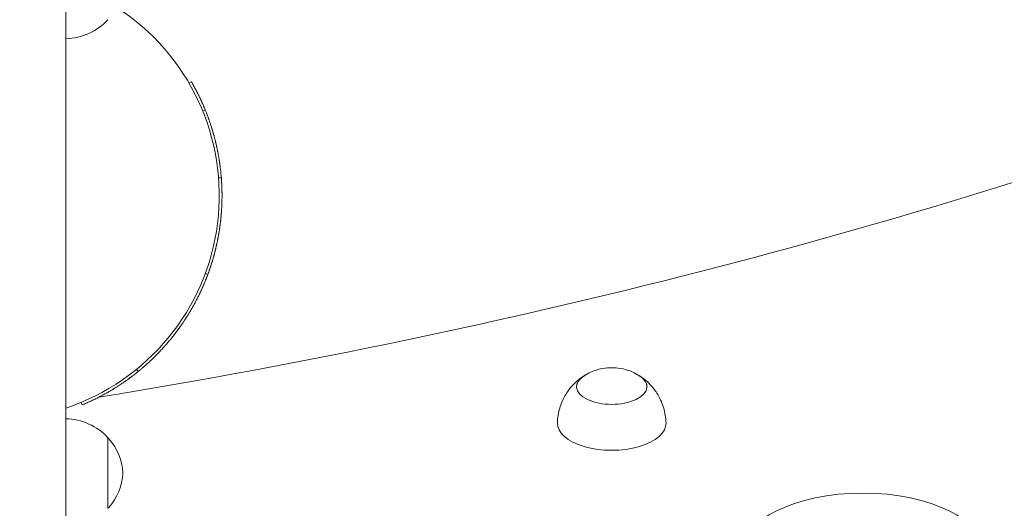
# Model space of a CAD drawing. Units: millimetres. Extents: x 13515 to 26674, y 7638 to 22093.
# Drawn here: x 21178 to 21541, y 14520 to 14700 of the extents above; entities that cross this region are included whole.
import ezdxf

# ---------------------------------------------------------------- set-up
doc = ezdxf.new("R2010")
doc.units = ezdxf.units.MM
doc.header["$LTSCALE"] = 99
doc.layers.add('Widoczne (ISO)', color=7, linetype='Continuous', lineweight=18)
doc.layers.add('Wymiar (ISO)', color=7, linetype='Continuous', lineweight=25)
doc.styles.add('tiff (ISO)', font='tahoma.ttf')
doc.dimstyles.new('tiff', dxfattribs={"dimscale": 99, "dimtxt": 4, "dimasz": 4, "dimexe": 3.175, "dimexo": 0, "dimgap": 0.762, "dimtad": 1, "dimdec": 0, "dimrnd": 1e-08, "dimzin": 0, "dimtxsty": 'tiff (ISO)', "dimblk": 'Filled-1', "dimcen": 0.09, "dimdle": 10, "dimclrd": 256, "dimclre": 256, "dimclrt": 256, "dimazin": 0, "dimtfac": 1, "dimtmove": 0, "dimatfit": 3, "dimfxl": 0, "dimtolj": 1, "dimtzin": 0, "dimlwd": 25, "dimlwe": 25, "dimarcsym": 0})

# ---------------------------------------------------------------- blocks, each defined once
blk = doc.blocks.new('Filled-1')
at = {"color": 0}
for p, q in [((0, 0), (-1, 0.25)), ((-1, 0.25), (-1, -0.25)), ((-1, 0), (0, 0)), ((-1, -0.25), (0, 0))]:
    blk.add_line(p, q, dxfattribs=at)
at = {"color": 0, "flags": 128}
blk.add_lwpolyline([(-1, -0.25), (0, 0)], dxfattribs=at)
at = {"color": 0}
blk.add_solid([(-1, -0.25), (0, 0), (-1, 0.25), (-1, -0.25)], dxfattribs=at)
blk = doc.blocks.new('*D6')
at = {"layer": 'Defpoints', "color": 0, "linetype": 'Continuous'}
for p in [(25093.34, 20847.36), (25093.34, 14475.55), (16773.02, 12498.36)]:
    blk.add_point(p, dxfattribs=at)
at = {"layer": 'Wymiar (ISO)', "linetype": 'Continuous', "lineweight": 25}
for p, q in [((16773.02, 12498.36), (16773.02, 21161.69)), ((25093.34, 14475.55), (25093.34, 21161.69)), ((17169.02, 20847.36), (24697.34, 20847.36))]:
    blk.add_line(p, q, dxfattribs=at)
at = {"layer": 'Wymiar (ISO)', "linetype": 'Continuous', "lineweight": 25, "xscale": 395.9999999999999, "yscale": 395.9999999999999, "zscale": 395.9999999999999, "rotation": 180}
blk.add_blockref('Filled-1', (16773.02, 20847.36), dxfattribs=at)
at = {"layer": 'Wymiar (ISO)', "linetype": 'Continuous', "lineweight": 25, "xscale": 395.9999999999999, "yscale": 395.9999999999999, "zscale": 395.9999999999999}
blk.add_blockref('Filled-1', (25093.34, 20847.36), dxfattribs=at)
at = {"layer": 'Wymiar (ISO)', "linetype": 'Continuous', "lineweight": 25, "insert": (20359.39, 21336.88), "char_height": 396, "attachment_point": 1, "style": 'tiff (ISO)'}
blk.add_mtext('\\A1;8320', dxfattribs=at)
blk = doc.blocks.new('*D7')
at = {"layer": 'Defpoints', "color": 0, "linetype": 'Continuous'}
for p in [(14765.95, 18879.18), (21532.08, 18879.18), (20263.02, 9175.79)]:
    blk.add_point(p, dxfattribs=at)
at = {"layer": 'Wymiar (ISO)', "linetype": 'Continuous', "lineweight": 25}
for p, q in [((21532.08, 18879.18), (14451.63, 18879.18)), ((14765.95, 9571.79), (14765.95, 18483.18)), ((20263.02, 9175.79), (14451.63, 9175.79))]:
    blk.add_line(p, q, dxfattribs=at)
at = {"layer": 'Wymiar (ISO)', "linetype": 'Continuous', "lineweight": 25, "xscale": 395.9999999999999, "yscale": 395.9999999999999, "zscale": 395.9999999999999}
for p, rotation in [((14765.95, 18879.18), 90), ((14765.95, 9175.79), 270)]:
    blk.add_blockref('Filled-1', p, dxfattribs=dict(at, rotation=rotation))
at = {"layer": 'Wymiar (ISO)', "linetype": 'Continuous', "lineweight": 25, "insert": (14278.02, 13457.16), "char_height": 396, "attachment_point": 1, "rotation": 90, "style": 'tiff (ISO)'}
blk.add_mtext('\\A1;9703', dxfattribs=at)

msp = doc.modelspace()

# ---------------------------------------------------------------- linework, layer by layer
at = {"layer": 'Widoczne (ISO)'}
for p, q in [((21195.47, 14110.77), (21195.47, 14895.4)), ((21240.86, 14676.98), (21241.73, 14677.48)), ((21245.89, 14666.72), (21246.82, 14667.09)), ((21251.72, 14642.09), (21252.72, 14642.17)), ((21246.81, 14606.91), (21247.75, 14606.57)), ((21221.52, 14571.62), (21222.15, 14570.84)), ((21201.09, 14559.43), (21201.47, 14558.5)), ((21210.97, 14520.4), (21210.97, 14546.4))]:
    msp.add_line(p, q, dxfattribs=at)
for centre, radius, start, end in [((21169.47, 14635.63), 82.5, 288.37, 57.1974), ((21194.87, 14715.39), 22, 271.5657, 317.0434), ((21194.87, 14531.41), 22, 42.9566, 88.4343), ((21210.53, 14545.4), 1, 41.3246, 63.5321), ((21195.51, 14532.19), 21, 3.2935, 41.3246), ((21195.51, 14534.61), 21, 318.6754, 356.7065), ((21210.53, 14521.4), 1, 296.4679, 318.6754)]:
    msp.add_arc(centre, radius, start, end, dxfattribs=at)
for centre, major_axis, start_param, end_param in [((20734.68, 15282.69), (-1518.28, 0), 1.887501, 2.20349), ((21396.47, 14565.19), (-13, 0), 5.570637, 10.137326), ((21396.47, 14551.77), (-20, 0), 6.267403, 9.44056)]:
    msp.add_ellipse(centre, major_axis=major_axis, ratio=0.5, start_param=start_param, end_param=end_param, dxfattribs=at)
msp.add_ellipse((21488.92, 14503.51), major_axis=(-45, 0), ratio=0.5, dxfattribs=at)
for points, knots in [([(21241.73, 14677.48), (21241.86, 14677.24), (21242, 14677.01), (21242.13, 14676.77), (21242.17, 14676.71), (21242.2, 14676.65), (21242.23, 14676.59), (21242.3, 14676.47), (21242.37, 14676.36), (21242.43, 14676.24), (21242.46, 14676.18), (21242.5, 14676.12), (21242.53, 14676.06), (21242.6, 14675.94), (21242.66, 14675.82), (21242.73, 14675.7), (21242.76, 14675.64), (21242.79, 14675.58), (21242.83, 14675.52), (21242.89, 14675.4), (21242.96, 14675.28), (21243.02, 14675.16), (21243.05, 14675.1), (21243.08, 14675.04), (21243.12, 14674.98), (21243.18, 14674.86), (21243.24, 14674.74), (21243.31, 14674.62), (21243.34, 14674.56), (21243.37, 14674.5), (21243.4, 14674.44), (21243.47, 14674.32), (21243.53, 14674.2), (21243.59, 14674.08), (21243.62, 14674.02), (21243.66, 14673.96), (21243.69, 14673.9), (21243.75, 14673.77), (21243.81, 14673.65), (21243.87, 14673.53), (21243.9, 14673.47), (21243.93, 14673.41), (21243.97, 14673.35), (21244.03, 14673.23), (21244.09, 14673.11), (21244.15, 14672.99), (21244.18, 14672.92), (21244.21, 14672.86), (21244.24, 14672.8), (21244.3, 14672.68), (21244.36, 14672.56), (21244.42, 14672.44), (21244.45, 14672.37), (21244.48, 14672.31), (21244.51, 14672.25), (21244.57, 14672.13), (21244.63, 14672.01), (21244.69, 14671.88), (21244.72, 14671.82), (21244.75, 14671.76), (21244.78, 14671.7), (21244.84, 14671.58), (21244.9, 14671.45), (21244.95, 14671.33), (21244.98, 14671.27), (21245.01, 14671.21), (21245.04, 14671.15), (21245.1, 14671.02), (21245.16, 14670.9), (21245.21, 14670.78), (21245.24, 14670.71), (21245.27, 14670.65), (21245.3, 14670.59), (21245.36, 14670.47), (21245.41, 14670.34), (21245.47, 14670.22), (21245.5, 14670.16), (21245.53, 14670.1), (21245.55, 14670.03), (21245.61, 14669.91), (21245.67, 14669.79), (21245.72, 14669.66), (21245.75, 14669.6), (21245.78, 14669.54), (21245.8, 14669.47), (21245.86, 14669.35), (21245.91, 14669.23), (21245.97, 14669.1), (21246, 14669.04), (21246.02, 14668.98), (21246.05, 14668.91), (21246.1, 14668.79), (21246.16, 14668.66), (21246.21, 14668.54), (21246.24, 14668.48), (21246.27, 14668.41), (21246.29, 14668.35), (21246.35, 14668.22), (21246.4, 14668.1), (21246.45, 14667.97), (21246.48, 14667.91), (21246.5, 14667.85), (21246.53, 14667.79), (21246.58, 14667.66), (21246.64, 14667.53), (21246.69, 14667.41), (21246.71, 14667.34), (21246.74, 14667.28), (21246.77, 14667.22), (21246.78, 14667.18), (21246.8, 14667.13), (21246.82, 14667.09)], [0, 0, 0, 0, 0.133333, 0.133333, 0.133333, 0.166667, 0.166667, 0.166667, 0.233333, 0.233333, 0.233333, 0.266667, 0.266667, 0.266667, 0.333333, 0.333333, 0.333333, 0.366667, 0.366667, 0.366667, 0.433333, 0.433333, 0.433333, 0.466667, 0.466667, 0.466667, 0.533333, 0.533333, 0.533333, 0.566667, 0.566667, 0.566667, 0.633333, 0.633333, 0.633333, 0.666667, 0.666667, 0.666667, 0.733333, 0.733333, 0.733333, 0.766667, 0.766667, 0.766667, 0.833333, 0.833333, 0.833333, 0.866667, 0.866667, 0.866667, 0.933333, 0.933333, 0.933333, 0.966667, 0.966667, 0.966667, 1.033333, 1.033333, 1.033333, 1.066667, 1.066667, 1.066667, 1.133333, 1.133333, 1.133333, 1.166667, 1.166667, 1.166667, 1.233333, 1.233333, 1.233333, 1.266667, 1.266667, 1.266667, 1.333333, 1.333333, 1.333333, 1.366667, 1.366667, 1.366667, 1.433333, 1.433333, 1.433333, 1.466667, 1.466667, 1.466667, 1.533333, 1.533333, 1.533333, 1.566667, 1.566667, 1.566667, 1.633333, 1.633333, 1.633333, 1.666667, 1.666667, 1.666667, 1.733333, 1.733333, 1.733333, 1.766667, 1.766667, 1.766667, 1.833333, 1.833333, 1.833333, 1.866667, 1.866667, 1.866667, 1.888813, 1.888813, 1.888813, 1.888813]), ([(21246.82, 14667.09), (21246.89, 14666.92), (21246.96, 14666.74), (21247.03, 14666.56), (21247.1, 14666.39), (21247.17, 14666.21), (21247.24, 14666.03), (21247.27, 14665.94), (21247.31, 14665.85), (21247.34, 14665.77), (21247.41, 14665.59), (21247.48, 14665.41), (21247.55, 14665.23), (21247.58, 14665.14), (21247.62, 14665.05), (21247.65, 14664.96), (21247.72, 14664.79), (21247.78, 14664.61), (21247.85, 14664.43), (21247.88, 14664.34), (21247.91, 14664.25), (21247.95, 14664.16), (21248.01, 14663.98), (21248.08, 14663.8), (21248.14, 14663.62), (21248.17, 14663.53), (21248.2, 14663.44), (21248.23, 14663.35), (21248.3, 14663.17), (21248.36, 14662.99), (21248.42, 14662.81), (21248.45, 14662.72), (21248.48, 14662.63), (21248.51, 14662.54), (21248.58, 14662.36), (21248.64, 14662.18), (21248.7, 14662), (21248.73, 14661.91), (21248.76, 14661.82), (21248.79, 14661.73), (21248.85, 14661.55), (21248.91, 14661.37), (21248.96, 14661.19), (21248.99, 14661.1), (21249.02, 14661.01), (21249.05, 14660.91), (21249.11, 14660.73), (21249.17, 14660.55), (21249.22, 14660.37), (21249.25, 14660.28), (21249.28, 14660.19), (21249.31, 14660.1), (21249.36, 14659.91), (21249.42, 14659.73), (21249.47, 14659.55), (21249.5, 14659.46), (21249.53, 14659.37), (21249.55, 14659.28), (21249.61, 14659.09), (21249.66, 14658.91), (21249.71, 14658.73), (21249.74, 14658.64), (21249.77, 14658.54), (21249.79, 14658.45), (21249.84, 14658.27), (21249.9, 14658.09), (21249.95, 14657.9), (21249.97, 14657.81), (21250, 14657.72), (21250.02, 14657.63), (21250.07, 14657.44), (21250.12, 14657.26), (21250.17, 14657.07), (21250.19, 14656.98), (21250.22, 14656.89), (21250.24, 14656.8), (21250.29, 14656.61), (21250.34, 14656.43), (21250.39, 14656.25), (21250.41, 14656.15), (21250.43, 14656.06), (21250.46, 14655.97), (21250.5, 14655.78), (21250.55, 14655.6), (21250.59, 14655.41), (21250.62, 14655.32), (21250.64, 14655.23), (21250.66, 14655.14), (21250.71, 14654.95), (21250.75, 14654.77), (21250.79, 14654.58), (21250.81, 14654.49), (21250.84, 14654.39), (21250.86, 14654.3), (21250.9, 14654.12), (21250.94, 14653.93), (21250.98, 14653.74), (21251, 14653.65), (21251.02, 14653.56), (21251.04, 14653.46), (21251.09, 14653.28), (21251.13, 14653.09), (21251.16, 14652.91), (21251.18, 14652.81), (21251.2, 14652.72), (21251.22, 14652.63), (21251.26, 14652.44), (21251.3, 14652.25), (21251.34, 14652.07), (21251.36, 14651.97), (21251.37, 14651.88), (21251.39, 14651.79), (21251.43, 14651.6), (21251.47, 14651.41), (21251.5, 14651.23), (21251.52, 14651.13), (21251.54, 14651.04), (21251.55, 14650.94), (21251.59, 14650.76), (21251.62, 14650.57), (21251.66, 14650.38), (21251.67, 14650.29), (21251.69, 14650.2), (21251.71, 14650.1), (21251.74, 14649.91), (21251.77, 14649.73), (21251.8, 14649.54), (21251.82, 14649.44), (21251.84, 14649.35), (21251.85, 14649.26), (21251.88, 14649.07), (21251.91, 14648.88), (21251.94, 14648.69), (21251.96, 14648.6), (21251.97, 14648.5), (21251.99, 14648.41), (21252.02, 14648.22), (21252.05, 14648.03), (21252.07, 14647.84), (21252.09, 14647.75), (21252.1, 14647.66), (21252.11, 14647.56), (21252.14, 14647.37), (21252.17, 14647.19), (21252.19, 14647), (21252.21, 14646.9), (21252.22, 14646.81), (21252.23, 14646.71), (21252.26, 14646.52), (21252.28, 14646.34), (21252.31, 14646.15), (21252.32, 14646.05), (21252.33, 14645.96), (21252.34, 14645.86), (21252.37, 14645.67), (21252.39, 14645.48), (21252.41, 14645.3), (21252.42, 14645.2), (21252.43, 14645.11), (21252.44, 14645.01), (21252.46, 14644.82), (21252.49, 14644.63), (21252.51, 14644.44), (21252.52, 14644.35), (21252.53, 14644.25), (21252.53, 14644.16), (21252.6, 14643.5), (21252.66, 14642.83), (21252.72, 14642.17)], [0, 0, 0, 0, 0.066667, 0.066667, 0.066667, 0.133333, 0.133333, 0.133333, 0.166667, 0.166667, 0.166667, 0.233333, 0.233333, 0.233333, 0.266667, 0.266667, 0.266667, 0.333333, 0.333333, 0.333333, 0.366667, 0.366667, 0.366667, 0.433333, 0.433333, 0.433333, 0.466667, 0.466667, 0.466667, 0.533333, 0.533333, 0.533333, 0.566667, 0.566667, 0.566667, 0.633333, 0.633333, 0.633333, 0.666667, 0.666667, 0.666667, 0.733333, 0.733333, 0.733333, 0.766667, 0.766667, 0.766667, 0.833333, 0.833333, 0.833333, 0.866667, 0.866667, 0.866667, 0.933333, 0.933333, 0.933333, 0.966667, 0.966667, 0.966667, 1.033333, 1.033333, 1.033333, 1.066667, 1.066667, 1.066667, 1.133333, 1.133333, 1.133333, 1.166667, 1.166667, 1.166667, 1.233333, 1.233333, 1.233333, 1.266667, 1.266667, 1.266667, 1.333333, 1.333333, 1.333333, 1.366667, 1.366667, 1.366667, 1.433333, 1.433333, 1.433333, 1.466667, 1.466667, 1.466667, 1.533333, 1.533333, 1.533333, 1.566667, 1.566667, 1.566667, 1.633333, 1.633333, 1.633333, 1.666667, 1.666667, 1.666667, 1.733333, 1.733333, 1.733333, 1.766667, 1.766667, 1.766667, 1.833333, 1.833333, 1.833333, 1.866667, 1.866667, 1.866667, 1.933333, 1.933333, 1.933333, 1.966667, 1.966667, 1.966667, 2.033333, 2.033333, 2.033333, 2.066667, 2.066667, 2.066667, 2.133333, 2.133333, 2.133333, 2.166667, 2.166667, 2.166667, 2.233333, 2.233333, 2.233333, 2.266667, 2.266667, 2.266667, 2.333333, 2.333333, 2.333333, 2.366667, 2.366667, 2.366667, 2.433333, 2.433333, 2.433333, 2.466667, 2.466667, 2.466667, 2.533333, 2.533333, 2.533333, 2.566667, 2.566667, 2.566667, 2.633333, 2.633333, 2.633333, 2.666667, 2.666667, 2.666667, 2.733333, 2.733333, 2.733333, 2.766667, 2.766667, 2.766667, 3, 3, 3, 3]), ([(21252.72, 14642.17), (21252.73, 14641.93), (21252.75, 14641.69), (21252.77, 14641.45), (21252.77, 14641.39), (21252.78, 14641.33), (21252.78, 14641.27), (21252.79, 14641.15), (21252.8, 14641.03), (21252.8, 14640.92), (21252.81, 14640.86), (21252.81, 14640.8), (21252.82, 14640.74), (21252.82, 14640.62), (21252.83, 14640.5), (21252.84, 14640.38), (21252.84, 14640.32), (21252.84, 14640.26), (21252.85, 14640.2), (21252.85, 14640.08), (21252.86, 14639.96), (21252.87, 14639.84), (21252.87, 14639.78), (21252.87, 14639.72), (21252.87, 14639.66), (21252.88, 14639.54), (21252.89, 14639.42), (21252.89, 14639.3), (21252.89, 14639.24), (21252.9, 14639.18), (21252.9, 14639.12), (21252.9, 14639), (21252.91, 14638.88), (21252.91, 14638.77), (21252.92, 14638.71), (21252.92, 14638.65), (21252.92, 14638.59), (21252.92, 14638.47), (21252.93, 14638.35), (21252.93, 14638.23), (21252.93, 14638.17), (21252.94, 14638.11), (21252.94, 14638.05), (21252.94, 14637.93), (21252.94, 14637.81), (21252.95, 14637.69), (21252.95, 14637.63), (21252.95, 14637.57), (21252.95, 14637.51), (21252.95, 14637.39), (21252.96, 14637.27), (21252.96, 14637.15), (21252.96, 14637.09), (21252.96, 14637.03), (21252.96, 14636.97), (21252.96, 14636.85), (21252.96, 14636.73), (21252.97, 14636.61), (21252.97, 14636.55), (21252.97, 14636.49), (21252.97, 14636.43), (21252.97, 14636.31), (21252.97, 14636.19), (21252.97, 14636.08), (21252.97, 14636.02), (21252.97, 14635.96), (21252.97, 14635.9), (21252.97, 14635.78), (21252.97, 14635.66), (21252.97, 14635.54), (21252.97, 14635.48), (21252.97, 14635.42), (21252.97, 14635.36), (21252.97, 14635.24), (21252.97, 14635.12), (21252.97, 14635), (21252.97, 14634.94), (21252.97, 14634.88), (21252.97, 14634.82), (21252.97, 14634.7), (21252.97, 14634.58), (21252.96, 14634.46), (21252.96, 14634.4), (21252.96, 14634.34), (21252.96, 14634.28), (21252.96, 14634.16), (21252.96, 14634.04), (21252.95, 14633.92), (21252.95, 14633.86), (21252.95, 14633.8), (21252.95, 14633.74), (21252.95, 14633.62), (21252.94, 14633.5), (21252.94, 14633.38), (21252.94, 14633.32), (21252.94, 14633.26), (21252.94, 14633.21), (21252.93, 14633.09), (21252.93, 14632.97), (21252.93, 14632.85), (21252.92, 14632.79), (21252.92, 14632.73), (21252.92, 14632.67), (21252.92, 14632.55), (21252.91, 14632.43), (21252.91, 14632.31), (21252.9, 14632.25), (21252.9, 14632.19), (21252.9, 14632.13), (21252.89, 14632.01), (21252.89, 14631.89), (21252.88, 14631.77), (21252.88, 14631.71), (21252.88, 14631.65), (21252.87, 14631.59), (21252.87, 14631.47), (21252.86, 14631.35), (21252.86, 14631.23), (21252.85, 14631.17), (21252.85, 14631.11), (21252.85, 14631.05), (21252.84, 14630.93), (21252.83, 14630.82), (21252.83, 14630.7), (21252.82, 14630.64), (21252.82, 14630.58), (21252.82, 14630.52), (21252.81, 14630.4), (21252.8, 14630.28), (21252.79, 14630.16), (21252.79, 14630.1), (21252.78, 14630.04), (21252.78, 14629.98), (21252.77, 14629.86), (21252.76, 14629.74), (21252.76, 14629.62), (21252.75, 14629.56), (21252.75, 14629.5), (21252.74, 14629.44), (21252.73, 14629.32), (21252.72, 14629.2), (21252.72, 14629.09), (21252.71, 14629.03), (21252.71, 14628.97), (21252.7, 14628.91), (21252.69, 14628.79), (21252.68, 14628.67), (21252.67, 14628.55), (21252.67, 14628.49), (21252.66, 14628.43), (21252.66, 14628.37), (21252.65, 14628.25), (21252.63, 14628.13), (21252.62, 14628.01), (21252.62, 14627.95), (21252.61, 14627.89), (21252.61, 14627.83), (21252.6, 14627.72), (21252.58, 14627.6), (21252.57, 14627.48), (21252.57, 14627.42), (21252.56, 14627.36), (21252.56, 14627.3), (21252.54, 14627.18), (21252.53, 14627.06), (21252.52, 14626.94), (21252.51, 14626.88), (21252.51, 14626.82), (21252.5, 14626.76), (21252.49, 14626.64), (21252.47, 14626.53), (21252.46, 14626.41), (21252.45, 14626.35), (21252.45, 14626.29), (21252.44, 14626.23), (21252.43, 14626.11), (21252.41, 14625.99), (21252.4, 14625.87), (21252.39, 14625.81), (21252.39, 14625.75), (21252.38, 14625.69), (21252.36, 14625.58), (21252.35, 14625.46), (21252.34, 14625.34), (21252.33, 14625.28), (21252.32, 14625.22), (21252.31, 14625.16), (21252.3, 14625.04), (21252.28, 14624.92), (21252.27, 14624.8), (21252.26, 14624.74), (21252.25, 14624.69), (21252.24, 14624.63), (21252.23, 14624.51), (21252.21, 14624.39), (21252.2, 14624.27), (21252.19, 14624.21), (21252.18, 14624.15), (21252.17, 14624.09), (21252.15, 14623.97), (21252.14, 14623.86), (21252.12, 14623.74), (21252.11, 14623.68), (21252.1, 14623.62), (21252.1, 14623.56), (21252.08, 14623.44), (21252.06, 14623.32), (21252.04, 14623.21), (21252.03, 14623.15), (21252.02, 14623.09), (21252.02, 14623.03), (21252, 14622.91), (21251.98, 14622.79), (21251.96, 14622.67), (21251.95, 14622.61), (21251.94, 14622.55), (21251.93, 14622.5), (21251.91, 14622.38), (21251.9, 14622.26), (21251.88, 14622.14), (21251.87, 14622.08), (21251.86, 14622.02), (21251.85, 14621.96), (21251.83, 14621.85), (21251.81, 14621.73), (21251.79, 14621.61), (21251.78, 14621.55), (21251.77, 14621.49), (21251.76, 14621.43), (21251.74, 14621.32), (21251.72, 14621.2), (21251.7, 14621.08), (21251.68, 14621.02), (21251.67, 14620.96), (21251.66, 14620.9), (21251.64, 14620.79), (21251.62, 14620.67), (21251.6, 14620.55), (21251.59, 14620.49), (21251.58, 14620.43), (21251.57, 14620.37), (21251.55, 14620.26), (21251.52, 14620.14), (21251.5, 14620.02), (21251.49, 14619.96), (21251.48, 14619.9), (21251.47, 14619.85), (21251.44, 14619.73), (21251.42, 14619.61), (21251.4, 14619.49), (21251.39, 14619.43), (21251.38, 14619.38), (21251.36, 14619.32), (21251.34, 14619.2), (21251.32, 14619.08), (21251.29, 14618.97), (21251.28, 14618.91), (21251.27, 14618.85), (21251.26, 14618.79), (21251.23, 14618.67), (21251.21, 14618.56), (21251.18, 14618.44), (21251.17, 14618.38), (21251.16, 14618.32), (21251.15, 14618.26), (21251.12, 14618.15), (21251.1, 14618.03), (21251.07, 14617.91), (21251.06, 14617.85), (21251.05, 14617.8), (21251.03, 14617.74), (21251.01, 14617.62), (21250.98, 14617.5), (21250.96, 14617.39), (21250.94, 14617.33), (21250.93, 14617.27), (21250.92, 14617.21), (21250.89, 14617.1), (21250.86, 14616.98), (21250.84, 14616.86), (21250.82, 14616.8), (21250.81, 14616.75), (21250.8, 14616.69), (21250.77, 14616.57), (21250.74, 14616.45), (21250.71, 14616.34), (21250.7, 14616.28), (21250.69, 14616.22), (21250.67, 14616.16), (21250.64, 14616.05), (21250.62, 14615.93), (21250.59, 14615.82), (21250.57, 14615.76), (21250.56, 14615.7), (21250.54, 14615.64), (21250.52, 14615.52), (21250.49, 14615.41), (21250.46, 14615.29), (21250.44, 14615.23), (21250.43, 14615.18), (21250.41, 14615.12), (21250.38, 14615), (21250.36, 14614.89), (21250.33, 14614.77), (21250.31, 14614.71), (21250.3, 14614.66), (21250.28, 14614.6), (21250.25, 14614.48), (21250.22, 14614.37), (21250.19, 14614.25), (21250.17, 14614.19), (21250.16, 14614.13), (21250.14, 14614.08), (21250.11, 14613.96), (21250.08, 14613.85), (21250.05, 14613.73), (21250.03, 14613.67), (21250.02, 14613.62), (21250, 14613.56), (21249.97, 14613.44), (21249.94, 14613.33), (21249.91, 14613.21), (21249.89, 14613.15), (21249.87, 14613.1), (21249.86, 14613.04), (21249.83, 14612.92), (21249.79, 14612.81), (21249.76, 14612.69), (21249.74, 14612.64), (21249.73, 14612.58), (21249.71, 14612.52), (21249.68, 14612.41), (21249.64, 14612.29), (21249.61, 14612.18), (21249.59, 14612.12), (21249.58, 14612.06), (21249.56, 14612), (21249.53, 14611.89), (21249.49, 14611.78), (21249.46, 14611.66), (21249.44, 14611.6), (21249.42, 14611.55), (21249.41, 14611.49), (21249.37, 14611.37), (21249.34, 14611.26), (21249.3, 14611.15), (21249.28, 14611.09), (21249.27, 14611.03), (21249.25, 14610.97), (21249.21, 14610.86), (21249.18, 14610.75), (21249.14, 14610.63), (21249.12, 14610.57), (21249.11, 14610.52), (21249.09, 14610.46), (21249.05, 14610.35), (21249.02, 14610.23), (21248.98, 14610.12), (21248.96, 14610.06), (21248.94, 14610), (21248.93, 14609.95), (21248.89, 14609.83), (21248.85, 14609.72), (21248.81, 14609.61), (21248.8, 14609.55), (21248.78, 14609.49), (21248.76, 14609.44), (21248.72, 14609.32), (21248.68, 14609.21), (21248.64, 14609.1), (21248.63, 14609.04), (21248.61, 14608.98), (21248.59, 14608.93), (21248.55, 14608.81), (21248.51, 14608.7), (21248.47, 14608.59), (21248.45, 14608.53), (21248.43, 14608.47), (21248.41, 14608.42), (21248.37, 14608.3), (21248.34, 14608.19), (21248.3, 14608.08), (21248.28, 14608.02), (21248.26, 14607.96), (21248.24, 14607.91), (21248.2, 14607.8), (21248.16, 14607.68), (21248.12, 14607.57), (21248.1, 14607.51), (21248.08, 14607.46), (21248.06, 14607.4), (21247.96, 14607.12), (21247.85, 14606.84), (21247.75, 14606.57)], [0, 0, 0, 0, 0.133333, 0.133333, 0.133333, 0.166667, 0.166667, 0.166667, 0.233333, 0.233333, 0.233333, 0.266667, 0.266667, 0.266667, 0.333333, 0.333333, 0.333333, 0.366667, 0.366667, 0.366667, 0.433333, 0.433333, 0.433333, 0.466667, 0.466667, 0.466667, 0.533333, 0.533333, 0.533333, 0.566667, 0.566667, 0.566667, 0.633333, 0.633333, 0.633333, 0.666667, 0.666667, 0.666667, 0.733333, 0.733333, 0.733333, 0.766667, 0.766667, 0.766667, 0.833333, 0.833333, 0.833333, 0.866667, 0.866667, 0.866667, 0.933333, 0.933333, 0.933333, 0.966667, 0.966667, 0.966667, 1.033333, 1.033333, 1.033333, 1.066667, 1.066667, 1.066667, 1.133333, 1.133333, 1.133333, 1.166667, 1.166667, 1.166667, 1.233333, 1.233333, 1.233333, 1.266667, 1.266667, 1.266667, 1.333333, 1.333333, 1.333333, 1.366667, 1.366667, 1.366667, 1.433333, 1.433333, 1.433333, 1.466667, 1.466667, 1.466667, 1.533333, 1.533333, 1.533333, 1.566667, 1.566667, 1.566667, 1.633333, 1.633333, 1.633333, 1.666667, 1.666667, 1.666667, 1.733333, 1.733333, 1.733333, 1.766667, 1.766667, 1.766667, 1.833333, 1.833333, 1.833333, 1.866667, 1.866667, 1.866667, 1.933333, 1.933333, 1.933333, 1.966667, 1.966667, 1.966667, 2.033333, 2.033333, 2.033333, 2.066667, 2.066667, 2.066667, 2.133333, 2.133333, 2.133333, 2.166667, 2.166667, 2.166667, 2.233333, 2.233333, 2.233333, 2.266667, 2.266667, 2.266667, 2.333333, 2.333333, 2.333333, 2.366667, 2.366667, 2.366667, 2.433333, 2.433333, 2.433333, 2.466667, 2.466667, 2.466667, 2.533333, 2.533333, 2.533333, 2.566667, 2.566667, 2.566667, 2.633333, 2.633333, 2.633333, 2.666667, 2.666667, 2.666667, 2.733333, 2.733333, 2.733333, 2.766667, 2.766667, 2.766667, 2.833333, 2.833333, 2.833333, 2.866667, 2.866667, 2.866667, 2.933333, 2.933333, 2.933333, 2.966667, 2.966667, 2.966667, 3.033333, 3.033333, 3.033333, 3.066667, 3.066667, 3.066667, 3.133333, 3.133333, 3.133333, 3.166667, 3.166667, 3.166667, 3.233333, 3.233333, 3.233333, 3.266667, 3.266667, 3.266667, 3.333333, 3.333333, 3.333333, 3.366667, 3.366667, 3.366667, 3.433333, 3.433333, 3.433333, 3.466667, 3.466667, 3.466667, 3.533333, 3.533333, 3.533333, 3.566667, 3.566667, 3.566667, 3.633333, 3.633333, 3.633333, 3.666667, 3.666667, 3.666667, 3.733333, 3.733333, 3.733333, 3.766667, 3.766667, 3.766667, 3.833333, 3.833333, 3.833333, 3.866667, 3.866667, 3.866667, 3.933333, 3.933333, 3.933333, 3.966667, 3.966667, 3.966667, 4.033333, 4.033333, 4.033333, 4.066667, 4.066667, 4.066667, 4.133333, 4.133333, 4.133333, 4.166667, 4.166667, 4.166667, 4.233333, 4.233333, 4.233333, 4.266667, 4.266667, 4.266667, 4.333333, 4.333333, 4.333333, 4.366667, 4.366667, 4.366667, 4.433333, 4.433333, 4.433333, 4.466667, 4.466667, 4.466667, 4.533333, 4.533333, 4.533333, 4.566667, 4.566667, 4.566667, 4.633333, 4.633333, 4.633333, 4.666667, 4.666667, 4.666667, 4.733333, 4.733333, 4.733333, 4.766667, 4.766667, 4.766667, 4.833333, 4.833333, 4.833333, 4.866667, 4.866667, 4.866667, 4.933333, 4.933333, 4.933333, 4.966667, 4.966667, 4.966667, 5.033333, 5.033333, 5.033333, 5.066667, 5.066667, 5.066667, 5.133333, 5.133333, 5.133333, 5.166667, 5.166667, 5.166667, 5.233333, 5.233333, 5.233333, 5.266667, 5.266667, 5.266667, 5.333333, 5.333333, 5.333333, 5.366667, 5.366667, 5.366667, 5.433333, 5.433333, 5.433333, 5.466667, 5.466667, 5.466667, 5.533333, 5.533333, 5.533333, 5.566667, 5.566667, 5.566667, 5.633333, 5.633333, 5.633333, 5.666667, 5.666667, 5.666667, 5.733333, 5.733333, 5.733333, 5.766667, 5.766667, 5.766667, 5.833333, 5.833333, 5.833333, 5.866667, 5.866667, 5.866667, 5.933333, 5.933333, 5.933333, 5.966667, 5.966667, 5.966667, 6.033333, 6.033333, 6.033333, 6.066667, 6.066667, 6.066667, 6.133333, 6.133333, 6.133333, 6.166667, 6.166667, 6.166667, 6.233333, 6.233333, 6.233333, 6.266667, 6.266667, 6.266667, 6.333333, 6.333333, 6.333333, 6.366667, 6.366667, 6.366667, 6.433333, 6.433333, 6.433333, 6.466667, 6.466667, 6.466667, 6.533333, 6.533333, 6.533333, 6.566667, 6.566667, 6.566667, 6.731805, 6.731805, 6.731805, 6.731805]), ([(21247.75, 14606.57), (21247.66, 14606.31), (21247.56, 14606.06), (21247.46, 14605.8), (21247.44, 14605.74), (21247.41, 14605.67), (21247.39, 14605.61), (21247.34, 14605.48), (21247.29, 14605.36), (21247.24, 14605.23), (21247.22, 14605.17), (21247.19, 14605.1), (21247.17, 14605.04), (21247.12, 14604.91), (21247.07, 14604.79), (21247.02, 14604.66), (21246.99, 14604.6), (21246.97, 14604.53), (21246.94, 14604.47), (21246.89, 14604.34), (21246.84, 14604.22), (21246.79, 14604.09), (21246.76, 14604.03), (21246.74, 14603.97), (21246.71, 14603.9), (21246.66, 14603.78), (21246.61, 14603.65), (21246.55, 14603.52), (21246.53, 14603.46), (21246.5, 14603.4), (21246.48, 14603.34), (21246.42, 14603.21), (21246.37, 14603.09), (21246.32, 14602.96), (21246.29, 14602.9), (21246.26, 14602.83), (21246.24, 14602.77), (21246.18, 14602.65), (21246.13, 14602.52), (21246.07, 14602.4), (21246.05, 14602.33), (21246.02, 14602.27), (21245.99, 14602.21), (21245.94, 14602.08), (21245.88, 14601.96), (21245.83, 14601.84), (21245.8, 14601.77), (21245.77, 14601.71), (21245.75, 14601.65), (21245.69, 14601.52), (21245.63, 14601.4), (21245.58, 14601.28), (21245.55, 14601.21), (21245.52, 14601.15), (21245.49, 14601.09), (21245.44, 14600.97), (21245.38, 14600.84), (21245.32, 14600.72), (21245.3, 14600.66), (21245.27, 14600.59), (21245.24, 14600.53), (21245.18, 14600.41), (21245.12, 14600.29), (21245.07, 14600.16), (21245.04, 14600.1), (21245.01, 14600.04), (21244.98, 14599.98), (21244.92, 14599.85), (21244.86, 14599.73), (21244.8, 14599.61), (21244.77, 14599.55), (21244.74, 14599.49), (21244.72, 14599.42), (21244.66, 14599.3), (21244.6, 14599.18), (21244.54, 14599.06), (21244.51, 14598.99), (21244.48, 14598.93), (21244.45, 14598.87), (21244.39, 14598.75), (21244.33, 14598.63), (21244.27, 14598.51), (21244.24, 14598.45), (21244.21, 14598.38), (21244.18, 14598.32), (21244.11, 14598.2), (21244.05, 14598.08), (21243.99, 14597.96), (21243.96, 14597.9), (21243.93, 14597.84), (21243.9, 14597.78), (21243.84, 14597.65), (21243.78, 14597.53), (21243.71, 14597.41), (21243.68, 14597.35), (21243.65, 14597.29), (21243.62, 14597.23), (21243.56, 14597.11), (21243.49, 14596.99), (21243.43, 14596.87), (21243.4, 14596.81), (21243.37, 14596.75), (21243.34, 14596.69), (21243.27, 14596.57), (21243.21, 14596.45), (21243.14, 14596.33), (21243.11, 14596.27), (21243.08, 14596.21), (21243.05, 14596.15), (21242.98, 14596.03), (21242.92, 14595.91), (21242.85, 14595.79), (21242.82, 14595.73), (21242.79, 14595.67), (21242.76, 14595.61), (21242.69, 14595.49), (21242.63, 14595.37), (21242.56, 14595.25), (21242.53, 14595.19), (21242.49, 14595.13), (21242.46, 14595.07), (21242.39, 14594.95), (21242.33, 14594.83), (21242.26, 14594.71), (21242.23, 14594.65), (21242.19, 14594.59), (21242.16, 14594.54), (21242.09, 14594.42), (21242.03, 14594.3), (21241.96, 14594.18), (21241.93, 14594.12), (21241.89, 14594.06), (21241.86, 14594), (21241.79, 14593.89), (21241.72, 14593.77), (21241.65, 14593.65), (21241.62, 14593.59), (21241.58, 14593.53), (21241.55, 14593.47), (21241.48, 14593.36), (21241.41, 14593.24), (21241.34, 14593.12), (21241.31, 14593.06), (21241.27, 14593), (21241.24, 14592.95), (21241.17, 14592.83), (21241.1, 14592.71), (21241.03, 14592.59), (21240.99, 14592.54), (21240.96, 14592.48), (21240.92, 14592.42), (21240.85, 14592.3), (21240.78, 14592.19), (21240.71, 14592.07), (21240.68, 14592.01), (21240.64, 14591.95), (21240.6, 14591.9), (21240.53, 14591.78), (21240.46, 14591.66), (21240.39, 14591.55), (21240.35, 14591.49), (21240.32, 14591.43), (21240.28, 14591.38), (21240.21, 14591.26), (21240.14, 14591.14), (21240.06, 14591.03), (21240.03, 14590.97), (21239.99, 14590.91), (21239.95, 14590.86), (21239.88, 14590.74), (21239.81, 14590.63), (21239.73, 14590.51), (21239.7, 14590.45), (21239.66, 14590.4), (21239.62, 14590.34), (21239.55, 14590.23), (21239.48, 14590.11), (21239.4, 14590), (21239.36, 14589.94), (21239.33, 14589.88), (21239.29, 14589.83), (21239.22, 14589.71), (21239.14, 14589.6), (21239.06, 14589.49), (21239.03, 14589.43), (21238.99, 14589.37), (21238.95, 14589.32), (21238.88, 14589.2), (21238.8, 14589.09), (21238.72, 14588.98), (21238.69, 14588.92), (21238.65, 14588.86), (21238.61, 14588.81), (21238.53, 14588.69), (21238.46, 14588.58), (21238.38, 14588.47), (21238.34, 14588.41), (21238.3, 14588.36), (21238.26, 14588.3), (21238.19, 14588.19), (21238.11, 14588.08), (21238.03, 14587.96), (21237.99, 14587.91), (21237.95, 14587.85), (21237.92, 14587.8), (21237.84, 14587.68), (21237.76, 14587.57), (21237.68, 14587.46), (21237.64, 14587.41), (21237.6, 14587.35), (21237.56, 14587.3), (21237.48, 14587.18), (21237.4, 14587.07), (21237.32, 14586.96), (21237.29, 14586.91), (21237.25, 14586.85), (21237.21, 14586.8), (21237.13, 14586.69), (21237.05, 14586.58), (21236.97, 14586.47), (21236.93, 14586.41), (21236.89, 14586.36), (21236.85, 14586.3), (21236.76, 14586.19), (21236.68, 14586.08), (21236.6, 14585.97), (21236.56, 14585.92), (21236.52, 14585.86), (21236.48, 14585.81), (21236.4, 14585.7), (21236.32, 14585.59), (21236.24, 14585.48), (21236.2, 14585.43), (21236.15, 14585.37), (21236.11, 14585.32), (21236.03, 14585.21), (21235.95, 14585.1), (21235.87, 14584.99), (21235.83, 14584.94), (21235.78, 14584.88), (21235.74, 14584.83), (21235.66, 14584.72), (21235.58, 14584.61), (21235.49, 14584.51), (21235.45, 14584.45), (21235.41, 14584.4), (21235.37, 14584.34), (21235.28, 14584.24), (21235.2, 14584.13), (21235.12, 14584.02), (21235.07, 14583.97), (21235.03, 14583.92), (21234.99, 14583.86), (21234.91, 14583.76), (21234.82, 14583.65), (21234.74, 14583.54), (21234.69, 14583.49), (21234.65, 14583.44), (21234.61, 14583.38), (21234.52, 14583.28), (21234.44, 14583.17), (21234.35, 14583.06), (21234.31, 14583.01), (21234.27, 14582.96), (21234.22, 14582.91), (21234.14, 14582.8), (21234.05, 14582.69), (21233.96, 14582.59), (21233.92, 14582.54), (21233.88, 14582.48), (21233.83, 14582.43), (21233.75, 14582.33), (21233.66, 14582.22), (21233.57, 14582.12), (21233.53, 14582.07), (21233.49, 14582.01), (21233.44, 14581.96), (21233.35, 14581.86), (21233.27, 14581.75), (21233.18, 14581.65), (21233.13, 14581.6), (21233.09, 14581.54), (21233.05, 14581.49), (21232.96, 14581.39), (21232.87, 14581.29), (21232.78, 14581.18), (21232.74, 14581.13), (21232.69, 14581.08), (21232.65, 14581.03), (21232.56, 14580.92), (21232.47, 14580.82), (21232.38, 14580.72), (21232.33, 14580.67), (21232.29, 14580.62), (21232.24, 14580.57), (21232.15, 14580.46), (21232.06, 14580.36), (21231.97, 14580.26), (21231.93, 14580.21), (21231.88, 14580.16), (21231.84, 14580.11), (21231.75, 14580), (21231.66, 14579.9), (21231.57, 14579.8), (21231.52, 14579.75), (21231.48, 14579.7), (21231.43, 14579.65), (21231.34, 14579.55), (21231.25, 14579.45), (21231.15, 14579.35), (21231.11, 14579.3), (21231.06, 14579.25), (21231.02, 14579.2), (21230.93, 14579.1), (21230.83, 14579), (21230.74, 14578.9), (21230.69, 14578.85), (21230.65, 14578.8), (21230.6, 14578.75), (21230.51, 14578.65), (21230.42, 14578.55), (21230.32, 14578.45), (21230.28, 14578.4), (21230.23, 14578.35), (21230.18, 14578.3), (21230.09, 14578.2), (21229.99, 14578.1), (21229.9, 14578), (21229.85, 14577.95), (21229.81, 14577.9), (21229.76, 14577.85), (21229.67, 14577.76), (21229.57, 14577.66), (21229.48, 14577.56), (21229.43, 14577.51), (21229.38, 14577.46), (21229.33, 14577.41), (21229.24, 14577.32), (21229.14, 14577.22), (21229.05, 14577.12), (21229, 14577.07), (21228.95, 14577.02), (21228.9, 14576.98), (21228.81, 14576.88), (21228.71, 14576.78), (21228.62, 14576.69), (21228.57, 14576.64), (21228.52, 14576.59), (21228.47, 14576.54), (21228.38, 14576.45), (21228.28, 14576.35), (21228.18, 14576.25), (21228.13, 14576.21), (21228.09, 14576.16), (21228.04, 14576.11), (21227.94, 14576.01), (21227.84, 14575.92), (21227.75, 14575.82), (21227.7, 14575.78), (21227.65, 14575.73), (21227.6, 14575.68), (21227.5, 14575.59), (21227.4, 14575.49), (21227.3, 14575.4), (21227.26, 14575.35), (21227.21, 14575.3), (21227.16, 14575.26), (21227.06, 14575.16), (21226.96, 14575.07), (21226.86, 14574.97), (21226.81, 14574.93), (21226.76, 14574.88), (21226.71, 14574.83), (21226.61, 14574.74), (21226.51, 14574.65), (21226.41, 14574.56), (21226.36, 14574.51), (21226.31, 14574.46), (21226.26, 14574.42), (21226.17, 14574.32), (21226.06, 14574.23), (21225.96, 14574.14), (21225.91, 14574.09), (21225.86, 14574.05), (21225.81, 14574), (21225.71, 14573.91), (21225.61, 14573.82), (21225.51, 14573.73), (21225.46, 14573.68), (21225.41, 14573.63), (21225.36, 14573.59), (21225.26, 14573.5), (21225.16, 14573.41), (21225.06, 14573.32), (21225.01, 14573.27), (21224.95, 14573.23), (21224.9, 14573.18), (21224.8, 14573.09), (21224.7, 14573), (21224.6, 14572.91), (21224.55, 14572.87), (21224.49, 14572.82), (21224.44, 14572.78), (21224.34, 14572.69), (21224.24, 14572.6), (21224.14, 14572.51), (21224.08, 14572.46), (21224.03, 14572.42), (21223.98, 14572.37), (21223.88, 14572.28), (21223.77, 14572.2), (21223.67, 14572.11), (21223.62, 14572.06), (21223.57, 14572.02), (21223.51, 14571.98), (21223.41, 14571.89), (21223.31, 14571.8), (21223.2, 14571.71), (21223.15, 14571.67), (21223.1, 14571.62), (21223.05, 14571.58), (21222.75, 14571.33), (21222.45, 14571.09), (21222.15, 14570.84)], [0, 0, 0, 0, 0.133333, 0.133333, 0.133333, 0.166667, 0.166667, 0.166667, 0.233333, 0.233333, 0.233333, 0.266667, 0.266667, 0.266667, 0.333333, 0.333333, 0.333333, 0.366667, 0.366667, 0.366667, 0.433333, 0.433333, 0.433333, 0.466667, 0.466667, 0.466667, 0.533333, 0.533333, 0.533333, 0.566667, 0.566667, 0.566667, 0.633333, 0.633333, 0.633333, 0.666667, 0.666667, 0.666667, 0.733333, 0.733333, 0.733333, 0.766667, 0.766667, 0.766667, 0.833333, 0.833333, 0.833333, 0.866667, 0.866667, 0.866667, 0.933333, 0.933333, 0.933333, 0.966667, 0.966667, 0.966667, 1.033333, 1.033333, 1.033333, 1.066667, 1.066667, 1.066667, 1.133333, 1.133333, 1.133333, 1.166667, 1.166667, 1.166667, 1.233333, 1.233333, 1.233333, 1.266667, 1.266667, 1.266667, 1.333333, 1.333333, 1.333333, 1.366667, 1.366667, 1.366667, 1.433333, 1.433333, 1.433333, 1.466667, 1.466667, 1.466667, 1.533333, 1.533333, 1.533333, 1.566667, 1.566667, 1.566667, 1.633333, 1.633333, 1.633333, 1.666667, 1.666667, 1.666667, 1.733333, 1.733333, 1.733333, 1.766667, 1.766667, 1.766667, 1.833333, 1.833333, 1.833333, 1.866667, 1.866667, 1.866667, 1.933333, 1.933333, 1.933333, 1.966667, 1.966667, 1.966667, 2.033333, 2.033333, 2.033333, 2.066667, 2.066667, 2.066667, 2.133333, 2.133333, 2.133333, 2.166667, 2.166667, 2.166667, 2.233333, 2.233333, 2.233333, 2.266667, 2.266667, 2.266667, 2.333333, 2.333333, 2.333333, 2.366667, 2.366667, 2.366667, 2.433333, 2.433333, 2.433333, 2.466667, 2.466667, 2.466667, 2.533333, 2.533333, 2.533333, 2.566667, 2.566667, 2.566667, 2.633333, 2.633333, 2.633333, 2.666667, 2.666667, 2.666667, 2.733333, 2.733333, 2.733333, 2.766667, 2.766667, 2.766667, 2.833333, 2.833333, 2.833333, 2.866667, 2.866667, 2.866667, 2.933333, 2.933333, 2.933333, 2.966667, 2.966667, 2.966667, 3.033333, 3.033333, 3.033333, 3.066667, 3.066667, 3.066667, 3.133333, 3.133333, 3.133333, 3.166667, 3.166667, 3.166667, 3.233333, 3.233333, 3.233333, 3.266667, 3.266667, 3.266667, 3.333333, 3.333333, 3.333333, 3.366667, 3.366667, 3.366667, 3.433333, 3.433333, 3.433333, 3.466667, 3.466667, 3.466667, 3.533333, 3.533333, 3.533333, 3.566667, 3.566667, 3.566667, 3.633333, 3.633333, 3.633333, 3.666667, 3.666667, 3.666667, 3.733333, 3.733333, 3.733333, 3.766667, 3.766667, 3.766667, 3.833333, 3.833333, 3.833333, 3.866667, 3.866667, 3.866667, 3.933333, 3.933333, 3.933333, 3.966667, 3.966667, 3.966667, 4.033333, 4.033333, 4.033333, 4.066667, 4.066667, 4.066667, 4.133333, 4.133333, 4.133333, 4.166667, 4.166667, 4.166667, 4.233333, 4.233333, 4.233333, 4.266667, 4.266667, 4.266667, 4.333333, 4.333333, 4.333333, 4.366667, 4.366667, 4.366667, 4.433333, 4.433333, 4.433333, 4.466667, 4.466667, 4.466667, 4.533333, 4.533333, 4.533333, 4.566667, 4.566667, 4.566667, 4.633333, 4.633333, 4.633333, 4.666667, 4.666667, 4.666667, 4.733333, 4.733333, 4.733333, 4.766667, 4.766667, 4.766667, 4.833333, 4.833333, 4.833333, 4.866667, 4.866667, 4.866667, 4.933333, 4.933333, 4.933333, 4.966667, 4.966667, 4.966667, 5.033333, 5.033333, 5.033333, 5.066667, 5.066667, 5.066667, 5.133333, 5.133333, 5.133333, 5.166667, 5.166667, 5.166667, 5.233333, 5.233333, 5.233333, 5.266667, 5.266667, 5.266667, 5.333333, 5.333333, 5.333333, 5.366667, 5.366667, 5.366667, 5.433333, 5.433333, 5.433333, 5.466667, 5.466667, 5.466667, 5.533333, 5.533333, 5.533333, 5.566667, 5.566667, 5.566667, 5.633333, 5.633333, 5.633333, 5.666667, 5.666667, 5.666667, 5.733333, 5.733333, 5.733333, 5.766667, 5.766667, 5.766667, 5.833333, 5.833333, 5.833333, 5.866667, 5.866667, 5.866667, 5.933333, 5.933333, 5.933333, 5.966667, 5.966667, 5.966667, 6.033333, 6.033333, 6.033333, 6.066667, 6.066667, 6.066667, 6.133333, 6.133333, 6.133333, 6.166667, 6.166667, 6.166667, 6.233333, 6.233333, 6.233333, 6.266667, 6.266667, 6.266667, 6.333333, 6.333333, 6.333333, 6.366667, 6.366667, 6.366667, 6.433333, 6.433333, 6.433333, 6.466667, 6.466667, 6.466667, 6.533333, 6.533333, 6.533333, 6.566667, 6.566667, 6.566667, 6.633333, 6.633333, 6.633333, 6.666667, 6.666667, 6.666667, 6.733333, 6.733333, 6.733333, 6.766667, 6.766667, 6.766667, 6.833333, 6.833333, 6.833333, 6.866667, 6.866667, 6.866667, 6.933333, 6.933333, 6.933333, 6.966667, 6.966667, 6.966667, 7.033333, 7.033333, 7.033333, 7.066667, 7.066667, 7.066667, 7.255989, 7.255989, 7.255989, 7.255989]), ([(21406.02, 14569.61), (21404.3, 14570.6), (21402.85, 14571.12), (21400.28, 14571.85), (21399.15, 14572.03), (21396.99, 14572.22), (21395.95, 14572.22), (21393.79, 14572.03), (21392.66, 14571.85), (21390.09, 14571.12), (21388.64, 14570.6), (21386.92, 14569.61)], [2.934137, 2.934137, 2.934137, 2.934137, 3.275926, 3.275926, 3.617716, 3.617716, 3.959505, 3.959505, 4.301295, 4.301295, 4.643084, 4.643084, 4.643084, 4.643084]), ([(21222.15, 14570.84), (21222.01, 14570.73), (21221.87, 14570.62), (21221.73, 14570.5), (21221.59, 14570.39), (21221.45, 14570.28), (21221.31, 14570.17), (21221.24, 14570.11), (21221.17, 14570.06), (21221.1, 14570), (21220.96, 14569.89), (21220.82, 14569.78), (21220.68, 14569.67), (21220.61, 14569.62), (21220.54, 14569.56), (21220.47, 14569.51), (21220.33, 14569.4), (21220.18, 14569.29), (21220.04, 14569.18), (21219.97, 14569.13), (21219.9, 14569.07), (21219.83, 14569.02), (21219.68, 14568.91), (21219.54, 14568.8), (21219.4, 14568.7), (21219.33, 14568.64), (21219.25, 14568.59), (21219.18, 14568.54), (21219.04, 14568.43), (21218.89, 14568.32), (21218.75, 14568.22), (21218.68, 14568.17), (21218.61, 14568.11), (21218.53, 14568.06), (21218.39, 14567.96), (21218.24, 14567.85), (21218.1, 14567.75), (21218.02, 14567.69), (21217.95, 14567.64), (21217.88, 14567.59), (21217.73, 14567.49), (21217.59, 14567.38), (21217.44, 14567.28), (21217.37, 14567.23), (21217.29, 14567.18), (21217.22, 14567.13), (21217.07, 14567.02), (21216.93, 14566.92), (21216.78, 14566.82), (21216.71, 14566.77), (21216.63, 14566.72), (21216.56, 14566.67), (21216.41, 14566.57), (21216.26, 14566.47), (21216.11, 14566.37), (21216.04, 14566.32), (21215.96, 14566.27), (21215.89, 14566.22), (21215.74, 14566.12), (21215.59, 14566.02), (21215.44, 14565.92), (21215.37, 14565.87), (21215.29, 14565.82), (21215.22, 14565.77), (21215.07, 14565.68), (21214.92, 14565.58), (21214.77, 14565.48), (21214.69, 14565.43), (21214.62, 14565.38), (21214.54, 14565.34), (21214.39, 14565.24), (21214.24, 14565.14), (21214.09, 14565.05), (21214.01, 14565), (21213.94, 14564.95), (21213.86, 14564.9), (21213.71, 14564.81), (21213.56, 14564.71), (21213.41, 14564.62), (21213.33, 14564.57), (21213.25, 14564.53), (21213.18, 14564.48), (21213.03, 14564.39), (21212.87, 14564.29), (21212.72, 14564.2), (21212.64, 14564.15), (21212.57, 14564.11), (21212.49, 14564.06), (21212.34, 14563.97), (21212.18, 14563.88), (21212.03, 14563.79), (21211.95, 14563.74), (21211.87, 14563.69), (21211.8, 14563.65), (21211.64, 14563.56), (21211.49, 14563.47), (21211.33, 14563.38), (21211.26, 14563.33), (21211.18, 14563.29), (21211.1, 14563.24), (21210.95, 14563.16), (21210.79, 14563.07), (21210.63, 14562.98), (21210.56, 14562.93), (21210.48, 14562.89), (21210.4, 14562.85), (21210.25, 14562.76), (21210.09, 14562.67), (21209.93, 14562.58), (21209.85, 14562.54), (21209.78, 14562.5), (21209.7, 14562.46), (21209.54, 14562.37), (21209.38, 14562.28), (21209.23, 14562.2), (21209.15, 14562.16), (21209.07, 14562.11), (21208.99, 14562.07), (21208.83, 14561.99), (21208.67, 14561.9), (21208.52, 14561.82), (21208.44, 14561.78), (21208.36, 14561.73), (21208.28, 14561.69), (21208.12, 14561.61), (21207.96, 14561.53), (21207.8, 14561.44), (21207.72, 14561.4), (21207.64, 14561.36), (21207.56, 14561.32), (21207.4, 14561.24), (21207.24, 14561.16), (21207.08, 14561.08), (21207, 14561.04), (21206.92, 14561), (21206.84, 14560.96), (21206.68, 14560.88), (21206.52, 14560.8), (21206.36, 14560.72), (21206.28, 14560.68), (21206.2, 14560.64), (21206.12, 14560.6), (21205.96, 14560.52), (21205.8, 14560.44), (21205.64, 14560.37), (21205.56, 14560.33), (21205.48, 14560.29), (21205.4, 14560.25), (21205.24, 14560.17), (21205.07, 14560.1), (21204.91, 14560.02), (21204.83, 14559.98), (21204.75, 14559.95), (21204.67, 14559.91), (21204.51, 14559.83), (21204.34, 14559.76), (21204.18, 14559.68), (21204.1, 14559.65), (21204.02, 14559.61), (21203.94, 14559.57), (21203.77, 14559.5), (21203.61, 14559.42), (21203.45, 14559.35), (21203.37, 14559.32), (21203.28, 14559.28), (21203.2, 14559.24), (21203.04, 14559.17), (21202.87, 14559.1), (21202.71, 14559.03), (21202.63, 14558.99), (21202.55, 14558.96), (21202.46, 14558.92), (21202.3, 14558.85), (21202.13, 14558.78), (21201.97, 14558.71), (21201.8, 14558.64), (21201.64, 14558.57), (21201.47, 14558.5)], [0, 0, 0, 0, 0.066667, 0.066667, 0.066667, 0.133333, 0.133333, 0.133333, 0.166667, 0.166667, 0.166667, 0.233333, 0.233333, 0.233333, 0.266667, 0.266667, 0.266667, 0.333333, 0.333333, 0.333333, 0.366667, 0.366667, 0.366667, 0.433333, 0.433333, 0.433333, 0.466667, 0.466667, 0.466667, 0.533333, 0.533333, 0.533333, 0.566667, 0.566667, 0.566667, 0.633333, 0.633333, 0.633333, 0.666667, 0.666667, 0.666667, 0.733333, 0.733333, 0.733333, 0.766667, 0.766667, 0.766667, 0.833333, 0.833333, 0.833333, 0.866667, 0.866667, 0.866667, 0.933333, 0.933333, 0.933333, 0.966667, 0.966667, 0.966667, 1.033333, 1.033333, 1.033333, 1.066667, 1.066667, 1.066667, 1.133333, 1.133333, 1.133333, 1.166667, 1.166667, 1.166667, 1.233333, 1.233333, 1.233333, 1.266667, 1.266667, 1.266667, 1.333333, 1.333333, 1.333333, 1.366667, 1.366667, 1.366667, 1.433333, 1.433333, 1.433333, 1.466667, 1.466667, 1.466667, 1.533333, 1.533333, 1.533333, 1.566667, 1.566667, 1.566667, 1.633333, 1.633333, 1.633333, 1.666667, 1.666667, 1.666667, 1.733333, 1.733333, 1.733333, 1.766667, 1.766667, 1.766667, 1.833333, 1.833333, 1.833333, 1.866667, 1.866667, 1.866667, 1.933333, 1.933333, 1.933333, 1.966667, 1.966667, 1.966667, 2.033333, 2.033333, 2.033333, 2.066667, 2.066667, 2.066667, 2.133333, 2.133333, 2.133333, 2.166667, 2.166667, 2.166667, 2.233333, 2.233333, 2.233333, 2.266667, 2.266667, 2.266667, 2.333333, 2.333333, 2.333333, 2.366667, 2.366667, 2.366667, 2.433333, 2.433333, 2.433333, 2.466667, 2.466667, 2.466667, 2.533333, 2.533333, 2.533333, 2.566667, 2.566667, 2.566667, 2.633333, 2.633333, 2.633333, 2.666667, 2.666667, 2.666667, 2.733333, 2.733333, 2.733333, 2.766667, 2.766667, 2.766667, 2.833333, 2.833333, 2.833333, 2.866667, 2.866667, 2.866667, 2.933333, 2.933333, 2.933333, 3, 3, 3, 3]), ([(21386.27, 14569.22), (21385.57, 14568.78), (21384.83, 14568.25), (21383.28, 14566.95), (21382.47, 14566.18), (21380.83, 14564.28), (21380.01, 14563.17), (21378.51, 14560.53), (21377.84, 14559.01), (21376.84, 14555.64), (21376.53, 14553.79), (21376.47, 14551.92)], [4.2597371, 4.2597371, 4.2597371, 4.2597371, 4.3903476, 4.3903476, 4.5209582, 4.5209582, 4.6515687, 4.6515687, 4.7821793, 4.7821793, 4.9127898, 4.9127898, 4.9127898, 4.9127898]), ([(21386.92, 14569.61), (21386.51, 14569.37), (21386.13, 14569.12), (21385.43, 14568.58), (21385.11, 14568.29), (21384.54, 14567.67), (21384.3, 14567.35), (21383.9, 14566.67), (21383.74, 14566.31), (21383.55, 14565.63), (21383.49, 14565.32), (21383.48, 14565.01)], [4.6430841, 4.6430841, 4.6430841, 4.6430841, 4.7863487, 4.7863487, 4.9296132, 4.9296132, 5.0728777, 5.0728777, 5.2161423, 5.2161423, 5.3340233, 5.3340233, 5.3340233, 5.3340233]), ([(21409.47, 14565.01), (21409.45, 14565.32), (21409.4, 14565.63), (21409.2, 14566.31), (21409.05, 14566.67), (21408.64, 14567.35), (21408.4, 14567.67), (21407.84, 14568.29), (21407.52, 14568.58), (21406.82, 14569.12), (21406.43, 14569.37), (21406.02, 14569.61)], [2.2431977, 2.2431977, 2.2431977, 2.2431977, 2.3610787, 2.3610787, 2.5043432, 2.5043432, 2.6476078, 2.6476078, 2.7908723, 2.7908723, 2.9341369, 2.9341369, 2.9341369, 2.9341369]), ([(21416.47, 14551.92), (21416.41, 14553.79), (21416.1, 14555.64), (21415.11, 14559.01), (21414.43, 14560.53), (21412.93, 14563.17), (21412.11, 14564.28), (21410.48, 14566.18), (21409.66, 14566.95), (21408.11, 14568.25), (21407.37, 14568.78), (21406.67, 14569.22)], [1.8027614, 1.8027614, 1.8027614, 1.8027614, 1.9333719, 1.9333719, 2.0639825, 2.0639825, 2.194593, 2.194593, 2.3252036, 2.3252036, 2.4558141, 2.4558141, 2.4558141, 2.4558141])]:
    msp.add_open_spline(points, degree=3, knots=knots, dxfattribs=at)

# ---------------------------------------------------------------- dimensions: what is measured, and where the dimension line sits
at = {"layer": 'Wymiar (ISO)', "linetype": 'Continuous', "lineweight": 25}
for base, p1, p2, angle, picture, middle in [((25093.34, 20847.36), (16773.02, 12498.36), (25093.34, 14475.55), 180, '*D6', (20933.18, 20847.36)), ((14765.95, 18879.18), (20263.02, 9175.79), (21532.08, 18879.18), 90, '*D7', (14765.95, 14027.49))]:
    dim = msp.add_linear_dim(base=base, p1=p1, p2=p2, angle=angle, dimstyle='tiff', override={"dimdec": 0, "dimtp": 0, "dimtm": 0, "dimtdec": 2, "dimtofl": 0, "dimatfit": 1}, dxfattribs=at)
    dim.commit()
    dim.dimension.update_dxf_attribs({"geometry": picture, "text_midpoint": middle, "dimtype": 160})

doc.saveas('drawing.dxf')
